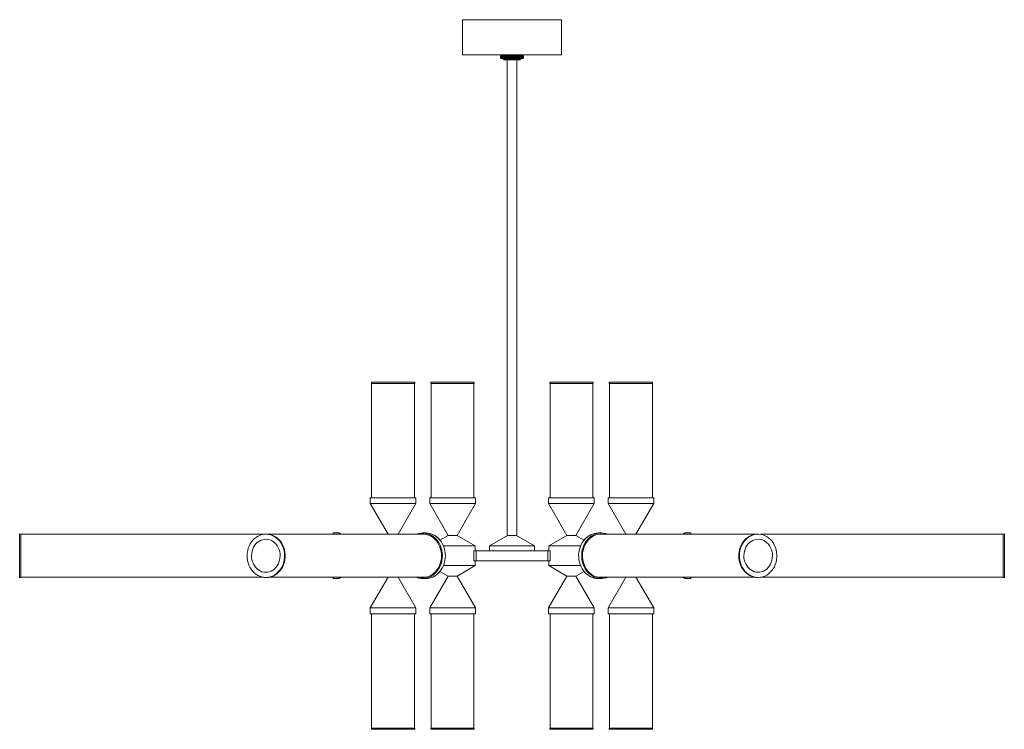
# Model space of a CAD drawing. Units: millimetres. Extents: x 34 to 415, y 13 to 273.
# Drawn here: x 34 to 160, y 60 to 151 of the extents above; entities that cross this region are included whole.
import ezdxf

# ---------------------------------------------------------------- set-up
doc = ezdxf.new("R2010")
doc.units = ezdxf.units.MM

msp = doc.modelspace()

# ---------------------------------------------------------------- linework, layer by layer
at = {"color": 7, "linetype": 'Continuous', "lineweight": 15}
for p, q in [((90.8, 150.88), (90.8, 146.37)), ((103.51, 150.88), (90.8, 150.88)), ((103.51, 146.37), (103.51, 150.88)), ((90.8, 146.37), (97.25, 146.37)), ((95.74, 146.24), (95.7, 146.22)), ((95.7, 146.22), (95.7, 146.22)), ((95.7, 146.22), (95.7, 145.99)), ((95.7, 146.22), (95.7, 145.99)), ((95.77, 145.93), (95.7, 145.99)), ((95.7, 145.99), (95.74, 145.95)), ((95.71, 146.22), (95.71, 146.22)), ((95.71, 146.22), (95.71, 145.99)), ((95.71, 146.22), (95.71, 145.99)), ((95.79, 145.93), (95.71, 145.99)), ((95.71, 145.99), (95.77, 145.93)), ((95.73, 146.22), (95.73, 146.22)), ((95.73, 146.22), (95.73, 145.99)), ((95.73, 146.22), (95.73, 145.99)), ((95.81, 145.93), (95.73, 145.99)), ((95.73, 145.99), (95.79, 145.93)), ((95.83, 146.3), (95.74, 146.24)), ((95.74, 145.95), (95.77, 145.93)), ((95.77, 146.22), (95.77, 146.22)), ((95.77, 146.22), (95.77, 145.99)), ((95.77, 146.22), (95.77, 145.99)), ((95.85, 145.93), (95.77, 145.99)), ((95.77, 145.99), (95.81, 145.93)), ((95.77, 145.93), (95.79, 145.93)), ((95.77, 145.93), (95.77, 145.93)), ((95.79, 145.93), (95.81, 145.93)), ((95.81, 146.22), (95.81, 146.22)), ((95.81, 146.22), (95.81, 145.99)), ((95.81, 146.22), (95.81, 145.99)), ((95.89, 145.93), (95.81, 145.99)), ((95.81, 145.99), (95.85, 145.93)), ((95.81, 145.93), (95.85, 145.93)), ((95.83, 146.37), (95.83, 146.3)), ((95.83, 146.3), (98.4, 146.3)), ((95.85, 145.93), (95.89, 145.93)), ((95.86, 146.22), (95.87, 146.22)), ((95.86, 146.22), (95.86, 145.99)), ((95.86, 145.99), (95.89, 145.93)), ((95.87, 146.22), (95.87, 145.99)), ((95.95, 145.93), (95.87, 145.99)), ((95.89, 145.93), (95.95, 145.93)), ((95.93, 146.22), (95.93, 146.22)), ((95.93, 146.22), (95.93, 145.99)), ((95.93, 146.22), (95.93, 145.99)), ((96.02, 145.93), (95.93, 145.99)), ((95.93, 145.99), (95.95, 145.93)), ((95.95, 145.93), (96.02, 145.93)), ((96, 146.22), (96, 146.22)), ((96, 146.22), (96, 145.99)), ((96, 146.22), (96, 145.99)), ((96.09, 145.93), (96, 145.99)), ((96, 145.99), (96.02, 145.93)), ((96.02, 145.93), (96.09, 145.93)), ((96.04, 145.93), (96.04, 145.88)), ((96.04, 145.88), (96.17, 145.75)), ((96.55, 145.88), (96.04, 145.88)), ((96.08, 146.22), (96.09, 146.22)), ((96.08, 146.22), (96.08, 145.99)), ((96.08, 145.99), (96.09, 145.93)), ((96.09, 146.22), (96.09, 145.99)), ((96.18, 145.93), (96.09, 145.99)), ((96.09, 145.93), (96.18, 145.93)), ((96.62, 145.75), (96.17, 145.75)), ((96.18, 146.26), (96.18, 145.93)), ((96.18, 146.22), (96.18, 146.22)), ((96.18, 146.22), (96.18, 145.99)), ((96.18, 146.22), (96.18, 145.99)), ((96.27, 145.93), (96.18, 145.99)), ((96.18, 145.99), (96.18, 145.93)), ((96.18, 145.93), (96.27, 145.93)), ((96.27, 146.26), (96.27, 145.93)), ((96.28, 145.99), (96.27, 145.93)), ((96.27, 145.93), (96.37, 145.93)), ((96.28, 146.22), (96.28, 146.22)), ((96.28, 146.22), (96.28, 145.99)), ((96.28, 146.22), (96.28, 145.99)), ((96.37, 145.93), (96.28, 145.99)), ((96.37, 146.26), (96.37, 145.93)), ((96.38, 145.99), (96.37, 145.93)), ((96.37, 145.93), (96.47, 145.93)), ((96.38, 146.22), (96.39, 146.22)), ((96.38, 146.22), (96.38, 145.99)), ((96.39, 146.22), (96.39, 145.99)), ((96.47, 145.93), (96.39, 145.99)), ((96.47, 146.26), (96.47, 145.93)), ((96.5, 145.99), (96.47, 145.93)), ((96.47, 145.93), (96.58, 145.93)), ((96.5, 146.22), (96.5, 146.22)), ((96.5, 146.22), (96.5, 145.99)), ((96.5, 146.22), (96.5, 145.99)), ((96.58, 145.93), (96.5, 145.99)), ((96.52, 145.75), (96.52, 84.79)), ((98.27, 145.88), (96.55, 145.88)), ((96.58, 146.26), (96.58, 145.93)), ((96.62, 145.99), (96.58, 145.93)), ((96.58, 145.93), (96.7, 145.93)), ((96.62, 146.22), (96.62, 146.22)), ((96.62, 146.22), (96.62, 145.99)), ((96.62, 146.22), (96.62, 145.99)), ((96.7, 145.93), (96.62, 145.99)), ((98.14, 145.75), (96.62, 145.75)), ((96.7, 146.26), (96.7, 145.93)), ((96.74, 145.99), (96.7, 145.93)), ((96.7, 145.93), (96.82, 145.93)), ((96.74, 146.22), (96.74, 146.22)), ((96.74, 146.22), (96.74, 145.99)), ((96.74, 146.22), (96.74, 145.99)), ((96.82, 145.93), (96.74, 145.99)), ((96.82, 146.26), (96.82, 145.93)), ((96.87, 145.99), (96.82, 145.93)), ((96.82, 145.93), (96.94, 145.93)), ((96.87, 146.22), (96.87, 146.22)), ((96.87, 146.22), (96.87, 145.99)), ((96.87, 146.22), (96.87, 145.99)), ((96.94, 145.93), (96.87, 145.99)), ((96.94, 146.26), (96.94, 145.93)), ((96.99, 145.99), (96.94, 145.93)), ((96.94, 145.93), (97.07, 145.93)), ((96.99, 146.22), (97, 146.22)), ((96.99, 146.22), (96.99, 145.99)), ((97, 146.22), (97, 145.99)), ((97.07, 145.93), (97, 145.99)), ((97.07, 146.26), (97.07, 145.93)), ((97.12, 145.99), (97.07, 145.93)), ((97.07, 145.93), (97.19, 145.93)), ((97.12, 146.22), (97.12, 145.99)), ((97.12, 146.22), (97.13, 146.22)), ((97.13, 146.22), (97.13, 145.99)), ((97.19, 145.93), (97.13, 145.99)), ((97.19, 146.26), (97.19, 145.93)), ((97.25, 145.99), (97.19, 145.93)), ((97.19, 145.93), (97.31, 145.93)), ((97.25, 146.37), (103.51, 146.37)), ((97.25, 146.22), (97.26, 146.22)), ((97.25, 146.22), (97.25, 145.99)), ((97.26, 146.22), (97.26, 145.99)), ((97.31, 145.93), (97.26, 145.99)), ((97.31, 146.26), (97.31, 145.93)), ((97.38, 145.99), (97.31, 145.93)), ((97.31, 145.93), (97.44, 145.93)), ((97.38, 146.22), (97.39, 146.22)), ((97.38, 146.22), (97.38, 145.99)), ((97.39, 146.22), (97.39, 145.99)), ((97.44, 145.93), (97.39, 145.99)), ((97.44, 146.26), (97.44, 145.93)), ((97.51, 145.99), (97.44, 145.93)), ((97.44, 145.93), (97.56, 145.93)), ((97.51, 146.22), (97.52, 146.22)), ((97.51, 146.22), (97.51, 145.99)), ((97.52, 146.22), (97.52, 145.99)), ((97.56, 145.93), (97.52, 145.99)), ((97.56, 146.26), (97.56, 145.93)), ((97.64, 145.99), (97.56, 145.93)), ((97.56, 145.93), (97.68, 145.93)), ((97.64, 146.22), (97.64, 146.22)), ((97.64, 146.22), (97.64, 145.99)), ((97.64, 146.22), (97.64, 145.99)), ((97.68, 145.93), (97.64, 145.99)), ((97.68, 146.26), (97.68, 145.93)), ((97.76, 145.99), (97.68, 145.93)), ((97.68, 145.93), (97.79, 145.93)), ((97.76, 146.22), (97.76, 146.22)), ((97.76, 146.22), (97.76, 145.99)), ((97.76, 146.22), (97.76, 145.99)), ((97.79, 145.93), (97.76, 145.99)), ((97.79, 146.26), (97.79, 145.93)), ((97.87, 145.99), (97.79, 145.93)), ((97.79, 145.93), (97.9, 145.93)), ((97.79, 84.79), (97.79, 145.75)), ((97.87, 146.22), (97.88, 146.22)), ((97.87, 146.22), (97.87, 145.99)), ((97.88, 146.22), (97.88, 145.99)), ((97.9, 145.93), (97.88, 145.99)), ((97.9, 146.26), (97.9, 145.93)), ((97.98, 145.99), (97.9, 145.93)), ((97.9, 145.93), (98, 145.93)), ((97.98, 146.22), (97.99, 146.22)), ((97.98, 146.22), (97.98, 145.99)), ((97.99, 146.22), (97.99, 145.99)), ((98, 145.93), (97.99, 145.99)), ((98, 146.26), (98, 145.93)), ((98.09, 145.99), (98, 145.93)), ((98, 145.93), (98.09, 145.93)), ((98.09, 146.26), (98.09, 145.93)), ((98.09, 146.22), (98.09, 146.22)), ((98.09, 146.22), (98.09, 145.99)), ((98.09, 146.22), (98.09, 145.99)), ((98.09, 145.93), (98.09, 145.99)), ((98.18, 145.99), (98.09, 145.93)), ((98.09, 145.93), (98.18, 145.93)), ((98.14, 145.75), (98.27, 145.88)), ((98.18, 146.22), (98.19, 146.22)), ((98.18, 146.22), (98.18, 145.99)), ((98.18, 145.93), (98.19, 145.99)), ((98.27, 145.99), (98.18, 145.93)), ((98.18, 145.93), (98.26, 145.93)), ((98.19, 146.22), (98.19, 145.99)), ((98.26, 145.93), (98.27, 145.99)), ((98.35, 145.99), (98.26, 145.93)), ((98.26, 145.93), (98.33, 145.93)), ((98.27, 146.22), (98.27, 146.22)), ((98.27, 146.22), (98.27, 145.99)), ((98.27, 146.22), (98.27, 145.99)), ((98.27, 145.88), (98.27, 145.93)), ((98.33, 145.93), (98.35, 145.99)), ((98.42, 145.99), (98.33, 145.93)), ((98.33, 145.93), (98.39, 145.93)), ((98.35, 146.22), (98.35, 146.22)), ((98.35, 146.22), (98.35, 145.99)), ((98.35, 146.22), (98.35, 145.99)), ((98.39, 145.93), (98.42, 145.99)), ((98.48, 145.99), (98.39, 145.93)), ((98.39, 145.93), (98.44, 145.93)), ((98.4, 146.3), (98.48, 146.3)), ((98.42, 146.22), (98.42, 146.22)), ((98.42, 146.22), (98.42, 145.99)), ((98.42, 146.22), (98.42, 145.99)), ((98.44, 145.93), (98.48, 145.99)), ((98.52, 145.99), (98.44, 145.93)), ((98.44, 145.93), (98.48, 145.93)), ((98.48, 146.3), (98.48, 146.37)), ((98.57, 146.24), (98.48, 146.3)), ((98.48, 146.22), (98.48, 146.22)), ((98.48, 146.22), (98.48, 145.99)), ((98.48, 146.22), (98.48, 145.99)), ((98.48, 145.93), (98.53, 145.99)), ((98.56, 145.99), (98.48, 145.93)), ((98.48, 145.93), (98.52, 145.93)), ((98.52, 146.22), (98.53, 146.22)), ((98.52, 146.22), (98.52, 145.99)), ((98.52, 145.93), (98.56, 145.99)), ((98.59, 145.99), (98.52, 145.93)), ((98.52, 145.93), (98.53, 145.93)), ((98.53, 146.22), (98.53, 145.99)), ((98.53, 145.93), (98.59, 145.99)), ((98.6, 145.99), (98.53, 145.93)), ((98.53, 145.93), (98.54, 145.93)), ((98.54, 145.93), (98.6, 145.99)), ((98.61, 145.99), (98.54, 145.93)), ((98.54, 145.93), (98.57, 145.95)), ((98.54, 145.93), (98.54, 145.93)), ((98.56, 146.22), (98.56, 146.22)), ((98.56, 146.22), (98.56, 145.99)), ((98.56, 146.22), (98.56, 145.99)), ((98.59, 146.22), (98.59, 146.22)), ((98.59, 146.22), (98.59, 145.99)), ((98.59, 146.22), (98.59, 145.99)), ((98.6, 146.22), (98.6, 146.22)), ((98.6, 146.22), (98.6, 145.99)), ((98.6, 146.22), (98.6, 145.99)), ((98.61, 146.22), (98.61, 145.99)), ((79.14, 104.41), (79.14, 104.25)), ((84.69, 104.41), (79.14, 104.41)), ((84.69, 104.25), (79.14, 104.25)), ((79.16, 104.25), (79.16, 89.62)), ((84.67, 89.62), (84.67, 104.25)), ((84.69, 104.25), (84.69, 104.41)), ((86.76, 104.41), (86.76, 104.25)), ((86.9, 104.41), (86.76, 104.41)), ((86.9, 104.25), (86.76, 104.25)), ((86.79, 104.25), (86.79, 89.62)), ((92.31, 104.41), (86.9, 104.41)), ((92.31, 104.25), (86.9, 104.25)), ((92.28, 89.62), (92.28, 104.25)), ((92.31, 104.25), (92.31, 104.41)), ((102, 104.41), (102, 104.25)), ((104.22, 104.41), (102, 104.41)), ((104.22, 104.25), (102, 104.25)), ((102.03, 104.25), (102.03, 89.62)), ((107.55, 104.41), (104.22, 104.41)), ((107.55, 104.25), (104.22, 104.25)), ((107.52, 89.62), (107.52, 104.25)), ((107.55, 104.25), (107.55, 104.41)), ((109.62, 104.41), (109.62, 104.25)), ((114.47, 104.41), (109.62, 104.41)), ((114.47, 104.25), (109.62, 104.25)), ((109.64, 104.25), (109.64, 89.62)), ((115.17, 104.41), (114.47, 104.41)), ((115.17, 104.25), (114.47, 104.25)), ((115.15, 89.62), (115.15, 104.25)), ((115.17, 104.25), (115.17, 104.41)), ((78.99, 89.62), (78.99, 88.86)), ((78.99, 89.62), (83.5, 89.62)), ((78.99, 88.86), (81.26, 84.93)), ((78.99, 88.86), (84.84, 88.86)), ((82.57, 84.93), (84.84, 88.86)), ((83.5, 89.62), (84.84, 89.62)), ((84.84, 88.86), (84.84, 89.62)), ((86.61, 89.62), (86.61, 88.86)), ((86.61, 89.62), (92.46, 89.62)), ((86.61, 88.86), (88.96, 84.79)), ((86.61, 88.86), (92.46, 88.86)), ((90.11, 84.79), (92.46, 88.86)), ((92.46, 88.86), (92.46, 89.62)), ((101.85, 89.62), (101.85, 88.86)), ((101.85, 89.62), (107.7, 89.62)), ((101.85, 88.86), (104.2, 84.79)), ((101.85, 88.86), (107.7, 88.86)), ((105.35, 84.79), (107.7, 88.86)), ((107.7, 88.86), (107.7, 89.62)), ((109.47, 89.62), (109.47, 88.86)), ((109.47, 89.62), (115.32, 89.62)), ((109.47, 88.86), (111.74, 84.93)), ((109.47, 88.86), (111.06, 88.86)), ((111.06, 88.86), (115.32, 88.86)), ((113.05, 84.93), (115.32, 88.86)), ((115.32, 88.86), (115.32, 89.62)), ((34.2, 84.95), (34.04, 84.95)), ((34.04, 84.95), (34.04, 79.4)), ((34.2, 84.95), (34.2, 79.4)), ((65.28, 84.93), (34.2, 84.93)), ((65.68, 84.95), (65.6, 84.95)), ((86, 84.93), (66, 84.93)), ((75, 85.1), (74.24, 85.1)), ((74.24, 84.93), (74.24, 85.1)), ((75.3, 84.93), (75, 85.1)), ((75, 84.93), (75, 85.1)), ((86.08, 85.1), (85.7, 85.1)), ((88.96, 84.79), (87.91, 84.19)), ((88.96, 84.79), (90.11, 84.79)), ((92.44, 83.45), (90.11, 84.79)), ((96.58, 84.79), (94.25, 83.45)), ((96.52, 84.79), (96.83, 84.79)), ((96.83, 84.79), (97.79, 84.79)), ((100.06, 83.45), (97.73, 84.79)), ((104.2, 84.79), (101.87, 83.45)), ((104.2, 84.79), (105.35, 84.79)), ((106.4, 84.19), (105.35, 84.79)), ((108.12, 84.92), (108.31, 84.93)), ((108.61, 85.1), (108.23, 85.1)), ((128.31, 84.93), (108.31, 84.93)), ((119.31, 85.1), (119.01, 84.93)), ((120.07, 85.1), (119.31, 85.1)), ((119.31, 85.1), (119.31, 84.93)), ((120.07, 85.1), (120.07, 84.93)), ((128.71, 84.95), (128.63, 84.95)), ((160.11, 84.93), (129.03, 84.93)), ((160.27, 84.95), (160.11, 84.95)), ((160.11, 82.21), (160.11, 84.95)), ((160.27, 82.21), (160.27, 84.95)), ((88.36, 83.45), (92.44, 83.45)), ((92.44, 82.81), (92.44, 83.45)), ((94.25, 83.45), (94.25, 82.81)), ((94.25, 83.45), (97.16, 83.45)), ((97.16, 83.45), (100.06, 83.45)), ((100.06, 82.81), (100.06, 83.45)), ((101.87, 83.45), (101.87, 82.81)), ((101.87, 83.45), (105.95, 83.45)), ((92.27, 81.54), (92.27, 82.81)), ((92.27, 82.81), (92.56, 82.81)), ((92.56, 82.81), (92.56, 81.54)), ((92.56, 82.81), (101.75, 82.81)), ((101.75, 82.81), (101.75, 81.54)), ((102.04, 82.81), (101.75, 82.81)), ((102.04, 81.54), (102.04, 82.81)), ((160.11, 79.4), (160.11, 82.21)), ((160.27, 79.4), (160.27, 82.21)), ((92.44, 80.91), (88.36, 80.91)), ((90.11, 79.56), (92.44, 80.91)), ((92.27, 81.54), (92.56, 81.54)), ((92.44, 80.91), (92.44, 81.54)), ((92.56, 81.54), (101.75, 81.54)), ((102.04, 81.54), (101.75, 81.54)), ((101.87, 81.54), (101.87, 80.91)), ((101.87, 80.91), (104.2, 79.56)), ((105.95, 80.91), (101.87, 80.91)), ((88.96, 79.56), (86.61, 75.5)), ((87.91, 80.16), (88.96, 79.56)), ((89.25, 79.56), (88.96, 79.56)), ((90.11, 79.56), (89.25, 79.56)), ((92.46, 75.5), (90.11, 79.56)), ((104.2, 79.56), (101.85, 75.5)), ((105.06, 79.56), (104.2, 79.56)), ((105.35, 79.56), (105.06, 79.56)), ((105.35, 79.56), (106.4, 80.16)), ((107.7, 75.5), (105.35, 79.56)), ((34.04, 79.4), (34.2, 79.4)), ((34.2, 79.43), (65.28, 79.43)), ((65.6, 79.4), (65.68, 79.4)), ((66, 79.43), (86, 79.43)), ((74.24, 79.25), (74.24, 79.43)), ((74.24, 79.25), (75, 79.25)), ((75, 79.25), (75.3, 79.43)), ((75, 79.25), (75, 79.43)), ((81.26, 79.43), (78.99, 75.5)), ((84.84, 75.5), (82.57, 79.43)), ((85.7, 79.25), (86.08, 79.25)), ((108.23, 79.25), (108.61, 79.25)), ((108.31, 79.43), (128.31, 79.43)), ((111.74, 79.43), (109.47, 75.5)), ((115.32, 75.5), (113.05, 79.43)), ((119.01, 79.43), (119.31, 79.25)), ((119.31, 79.43), (119.31, 79.25)), ((119.31, 79.25), (120.07, 79.25)), ((120.07, 79.43), (120.07, 79.25)), ((128.63, 79.4), (128.71, 79.4)), ((129.03, 79.43), (160.11, 79.43)), ((160.11, 79.4), (160.27, 79.4)), ((78.99, 75.5), (78.99, 74.73)), ((84.84, 75.5), (78.99, 75.5)), ((79.01, 74.73), (78.99, 74.73)), ((84.84, 74.73), (79.01, 74.73)), ((79.16, 74.73), (79.16, 60.1)), ((84.67, 60.1), (84.67, 74.73)), ((84.84, 74.73), (84.84, 75.5)), ((86.61, 75.5), (86.61, 74.73)), ((92.46, 75.5), (86.61, 75.5)), ((88.33, 74.73), (86.61, 74.73)), ((86.79, 74.73), (86.79, 60.1)), ((92.46, 74.73), (88.33, 74.73)), ((92.28, 60.1), (92.28, 74.73)), ((92.46, 74.73), (92.46, 75.5)), ((101.85, 75.5), (101.85, 74.73)), ((101.87, 75.5), (101.85, 75.5)), ((106.48, 74.73), (101.85, 74.73)), ((107.7, 75.5), (101.87, 75.5)), ((102.03, 74.73), (102.03, 60.1)), ((107.7, 74.73), (106.48, 74.73)), ((107.52, 60.1), (107.52, 74.73)), ((107.7, 74.73), (107.7, 75.5)), ((109.47, 75.5), (109.47, 74.73)), ((111.19, 75.5), (109.47, 75.5)), ((115.32, 74.73), (109.47, 74.73)), ((109.64, 74.73), (109.64, 60.1)), ((115.32, 75.5), (111.19, 75.5)), ((115.15, 60.1), (115.15, 74.73)), ((115.32, 74.73), (115.32, 75.5)), ((79.14, 60.1), (79.14, 59.94)), ((79.14, 60.1), (84.69, 60.1)), ((79.14, 59.94), (84.69, 59.94)), ((84.69, 59.94), (84.69, 60.1)), ((86.76, 60.1), (86.76, 59.94)), ((86.76, 60.1), (92.31, 60.1)), ((86.76, 59.94), (92.31, 59.94)), ((92.31, 59.94), (92.31, 60.1)), ((102, 60.1), (102, 59.94)), ((102, 60.1), (102.94, 60.1)), ((102, 59.94), (102.94, 59.94)), ((102.94, 60.1), (107.55, 60.1)), ((102.94, 59.94), (107.55, 59.94)), ((107.55, 59.94), (107.55, 60.1)), ((109.62, 60.1), (109.62, 59.94)), ((109.62, 60.1), (113.28, 60.1)), ((109.62, 59.94), (113.28, 59.94)), ((113.28, 60.1), (115.17, 60.1)), ((113.28, 59.94), (115.17, 59.94)), ((115.17, 59.94), (115.17, 60.1))]:
    msp.add_line(p, q, dxfattribs=at)
at = {"color": 7, "linetype": 'Continuous', "lineweight": 15, "flags": 128}
for points in [[(63.2, 82.21), (63.22, 82.52), (63.27, 82.84), (63.35, 83.14), (63.46, 83.43), (63.59, 83.7), (63.76, 83.96), (63.95, 84.19), (64.15, 84.39), (64.38, 84.57), (64.63, 84.71), (64.88, 84.82), (65.15, 84.9), (65.42, 84.94), (65.7, 84.95), (65.97, 84.92), (66.24, 84.85), (66.5, 84.75), (66.75, 84.61), (66.98, 84.45), (67.19, 84.25), (67.39, 84.03), (67.56, 83.78), (67.71, 83.51), (67.82, 83.22), (67.91, 82.93), (67.97, 82.62), (68, 82.3), (68, 81.98), (67.96, 81.67), (67.9, 81.36), (67.8, 81.06), (67.68, 80.78), (67.53, 80.52), (67.35, 80.27), (67.15, 80.06), (66.93, 79.87), (66.7, 79.71), (66.44, 79.58), (66.18, 79.48), (65.91, 79.42), (65.64, 79.4), (65.37, 79.41), (65.09, 79.46), (64.83, 79.55), (64.57, 79.67), (64.33, 79.82), (64.11, 80), (63.9, 80.21), (63.72, 80.44), (63.56, 80.7), (63.43, 80.98), (63.33, 81.27), (63.25, 81.58), (63.21, 81.89), (63.2, 82.21)], [(65.68, 84.95), (65.78, 84.95), (66.05, 84.92), (66.32, 84.85), (66.58, 84.75), (66.83, 84.61), (67.06, 84.45), (67.27, 84.25), (67.47, 84.03), (67.64, 83.78), (67.79, 83.51), (67.9, 83.22), (67.99, 82.93), (68.05, 82.62), (68.08, 82.3), (68.08, 81.98), (68.04, 81.67), (67.98, 81.36), (67.88, 81.06), (67.76, 80.78), (67.61, 80.52), (67.43, 80.27), (67.23, 80.06), (67.01, 79.87), (66.77, 79.71), (66.52, 79.58), (66.26, 79.48), (65.99, 79.42), (65.72, 79.4), (65.68, 79.4)], [(66, 84.93), (65.86, 84.94), (65.68, 84.95)], [(84.84, 79.43), (84.96, 79.38), (85.23, 79.3), (85.51, 79.26), (85.79, 79.26), (86.06, 79.29), (86.34, 79.35), (86.6, 79.45), (86.86, 79.58), (87.1, 79.74), (87.32, 79.94), (87.52, 80.16), (87.71, 80.4), (87.86, 80.67), (87.99, 80.95), (88.1, 81.25), (88.17, 81.56), (88.21, 81.88), (88.23, 82.2), (88.21, 82.52), (88.16, 82.84), (88.08, 83.15), (87.98, 83.44), (87.84, 83.72), (87.68, 83.99), (87.5, 84.23), (87.29, 84.44), (87.06, 84.63), (86.82, 84.79), (86.57, 84.92), (86.3, 85.01), (86.02, 85.07), (85.75, 85.1), (85.47, 85.08), (85.19, 85.04), (84.92, 84.96), (84.84, 84.93)], [(85.24, 79.43), (85.35, 79.4), (85.62, 79.38), (85.89, 79.38), (86.16, 79.43), (86.43, 79.5), (86.68, 79.62), (86.92, 79.76), (87.15, 79.93), (87.36, 80.13), (87.54, 80.36), (87.71, 80.61), (87.85, 80.88), (87.96, 81.17), (88.04, 81.47), (88.1, 81.77), (88.12, 82.09), (88.11, 82.4), (88.08, 82.71), (88.01, 83.02), (87.91, 83.31), (87.79, 83.59), (87.64, 83.85), (87.46, 84.09), (87.27, 84.31), (87.05, 84.5), (86.82, 84.66), (86.57, 84.79), (86.31, 84.88), (86.04, 84.95), (85.77, 84.97), (85.5, 84.97), (85.24, 84.93)], [(85.85, 84.97), (85.8, 84.97), (85.54, 84.93)], [(86, 84.93), (86, 84.93), (86.19, 84.92)], [(86.08, 79.25), (86.17, 79.26), (86.45, 79.29), (86.72, 79.35), (86.98, 79.45), (87.24, 79.58), (87.48, 79.74), (87.7, 79.94), (87.91, 80.16), (88.09, 80.4), (88.24, 80.67), (88.37, 80.95), (88.48, 81.25), (88.55, 81.56), (88.59, 81.88), (88.61, 82.2), (88.59, 82.52), (88.54, 82.84), (88.46, 83.15), (88.36, 83.44), (88.22, 83.73), (88.06, 83.99), (87.88, 84.23), (87.67, 84.45), (87.44, 84.63), (87.2, 84.79), (86.95, 84.92), (86.68, 85.01), (86.4, 85.07), (86.13, 85.1), (86.08, 85.1)], [(108.23, 85.1), (108, 85.08), (107.73, 85.04), (107.46, 84.96), (107.2, 84.84), (106.95, 84.69), (106.72, 84.51), (106.5, 84.31), (106.31, 84.08), (106.14, 83.82), (106, 83.54), (105.88, 83.25), (105.79, 82.95), (105.73, 82.63), (105.7, 82.31), (105.71, 81.99), (105.74, 81.67), (105.8, 81.36), (105.9, 81.05), (106.02, 80.76), (106.17, 80.49), (106.34, 80.24), (106.53, 80.01), (106.75, 79.81), (106.99, 79.63), (107.23, 79.49)], [(108.77, 84.93), (108.66, 84.95), (108.46, 84.97)], [(126.23, 82.21), (126.25, 82.52), (126.3, 82.84), (126.38, 83.14), (126.49, 83.43), (126.63, 83.7), (126.79, 83.96), (126.98, 84.19), (127.19, 84.39), (127.41, 84.57), (127.66, 84.71), (127.92, 84.82), (128.18, 84.9), (128.45, 84.94), (128.63, 84.95)], [(126.31, 82.21), (126.33, 82.52), (126.38, 82.84), (126.46, 83.14), (126.57, 83.43), (126.7, 83.7), (126.87, 83.96), (127.06, 84.19), (127.27, 84.39), (127.49, 84.57), (127.74, 84.71), (128, 84.82), (128.26, 84.9), (128.53, 84.94), (128.81, 84.95), (129.08, 84.92), (129.35, 84.85), (129.61, 84.75), (129.86, 84.61), (130.09, 84.45), (130.31, 84.25), (130.5, 84.03), (130.67, 83.78), (130.82, 83.51), (130.94, 83.22), (131.02, 82.93), (131.08, 82.62), (131.11, 82.3), (131.11, 81.98), (131.07, 81.67), (131.01, 81.36), (130.91, 81.06), (130.79, 80.78), (130.64, 80.52), (130.46, 80.27), (130.26, 80.06), (130.04, 79.87), (129.81, 79.71), (129.56, 79.58), (129.29, 79.48), (129.02, 79.42), (128.75, 79.4), (128.48, 79.41), (128.21, 79.46), (127.94, 79.55), (127.69, 79.67), (127.45, 79.82), (127.22, 80), (127.02, 80.21), (126.83, 80.44), (126.67, 80.7), (126.54, 80.98), (126.44, 81.27), (126.36, 81.58), (126.32, 81.89), (126.31, 82.21)], [(128.63, 84.95), (128.53, 84.95), (128.31, 84.93)], [(63.77, 82.2), (63.79, 82.48), (63.83, 82.75), (63.91, 83.01), (64.02, 83.26), (64.16, 83.48), (64.32, 83.69), (64.5, 83.87), (64.7, 84.02), (64.92, 84.14), (65.15, 84.23), (65.38, 84.28), (65.62, 84.29), (65.86, 84.27), (66.09, 84.21), (66.32, 84.12), (66.53, 84), (66.73, 83.84), (66.91, 83.65), (67.07, 83.44), (67.2, 83.21), (67.3, 82.96), (67.38, 82.7), (67.42, 82.43), (67.43, 82.15), (67.41, 81.87), (67.36, 81.6), (67.28, 81.34), (67.18, 81.1), (67.04, 80.87), (66.88, 80.66), (66.7, 80.48), (66.5, 80.33), (66.28, 80.21), (66.05, 80.12), (65.82, 80.07), (65.58, 80.06), (65.34, 80.08), (65.1, 80.14), (64.88, 80.23), (64.66, 80.36), (64.47, 80.51), (64.29, 80.7), (64.13, 80.91), (64, 81.14), (63.9, 81.39), (63.82, 81.65), (63.78, 81.92), (63.77, 82.2)], [(107.1, 84.52), (106.88, 84.31), (106.69, 84.08), (106.52, 83.82), (106.38, 83.55), (106.26, 83.25), (106.17, 82.95), (106.11, 82.63), (106.09, 82.31), (106.09, 81.99), (106.12, 81.67), (106.18, 81.36), (106.28, 81.05), (106.4, 80.76), (106.55, 80.49), (106.72, 80.24), (106.91, 80.01), (107.13, 79.81), (107.37, 79.63), (107.62, 79.49), (107.88, 79.38), (108.15, 79.3), (108.42, 79.26), (108.7, 79.26), (108.98, 79.29), (109.25, 79.35), (109.47, 79.43)], [(107.16, 84.42), (106.95, 84.22), (106.77, 83.99), (106.6, 83.74), (106.46, 83.47), (106.35, 83.18), (106.27, 82.88), (106.21, 82.58), (106.19, 82.26), (106.2, 81.95), (106.23, 81.64), (106.3, 81.33), (106.4, 81.04), (106.52, 80.76), (106.67, 80.5), (106.85, 80.26), (107.04, 80.04), (107.26, 79.85), (107.49, 79.69), (107.74, 79.56), (108, 79.47), (108.27, 79.4), (108.54, 79.38), (108.81, 79.38), (109.07, 79.43)], [(126.88, 82.2), (126.9, 82.48), (126.95, 82.75), (127.03, 83.01), (127.13, 83.26), (127.27, 83.48), (127.43, 83.69), (127.61, 83.87), (127.81, 84.02), (128.03, 84.14), (128.26, 84.23), (128.49, 84.28), (128.73, 84.29), (128.97, 84.27), (129.21, 84.21), (129.43, 84.12), (129.65, 84), (129.84, 83.84), (130.02, 83.65), (130.18, 83.44), (130.31, 83.21), (130.41, 82.96), (130.49, 82.7), (130.53, 82.43), (130.54, 82.15), (130.52, 81.87), (130.48, 81.6), (130.4, 81.34), (130.29, 81.1), (130.15, 80.87), (129.99, 80.66), (129.81, 80.48), (129.61, 80.33), (129.39, 80.21), (129.16, 80.12), (128.93, 80.07), (128.69, 80.06), (128.45, 80.08), (128.22, 80.14), (127.99, 80.23), (127.78, 80.36), (127.58, 80.51), (127.4, 80.7), (127.24, 80.91), (127.11, 81.14), (127.01, 81.39), (126.93, 81.65), (126.89, 81.92), (126.88, 82.2)], [(128.63, 79.4), (128.4, 79.41), (128.13, 79.46), (127.86, 79.55), (127.61, 79.67), (127.37, 79.82), (127.14, 80), (126.94, 80.21), (126.75, 80.44), (126.59, 80.7), (126.46, 80.98), (126.36, 81.27), (126.28, 81.58), (126.24, 81.89), (126.23, 82.21)], [(65.68, 79.4), (65.91, 79.41), (66, 79.43)], [(85.54, 79.43), (85.65, 79.4), (85.85, 79.38)], [(86.19, 79.43), (86.13, 79.43), (86, 79.43)], [(108.31, 79.43), (108.17, 79.43), (108.12, 79.43)], [(108.46, 79.38), (108.51, 79.38), (108.77, 79.43)]]:
    msp.add_lwpolyline(points, dxfattribs=at)
at = {"color": 7, "linetype": 'Continuous', "lineweight": 15}
for centre, radius, start, end in [((86.04, 82.71), 2.39, 38.2769, 88.9917), ((108.27, 82.71), 2.38, 90.9363, 141.7951), ((108.61, 82.83), 2.27, 67.8033, 131.8605), ((108.61, 82.79), 2.18, 77.959, 131.8144), ((85.92, 81.78), 2.57, 296.7098, 320.8616), ((108.28, 81.65), 2.4, 218.3535, 268.9151), ((86.07, 81.5), 2.24, 270.1243, 296.5545), ((108.24, 81.5), 2.24, 243.4455, 269.8757), ((128.63, 81.49), 2.09, 261.1239, 269.9932)]:
    msp.add_arc(centre, radius, start, end, dxfattribs=at)
for points in [[(95.7, 146.22), (95.73, 146.24), (95.75, 146.25), (95.77, 146.26)], [(95.7, 145.99), (95.7, 145.99), (95.7, 145.99), (95.7, 145.99)], [(95.71, 146.22), (95.74, 146.24), (95.76, 146.25), (95.79, 146.26)], [(95.77, 146.26), (95.75, 146.25), (95.73, 146.24), (95.71, 146.22)], [(95.71, 145.99), (95.71, 145.99), (95.71, 145.99), (95.71, 145.99)], [(95.73, 146.22), (95.76, 146.24), (95.79, 146.25), (95.81, 146.26)], [(95.79, 146.26), (95.77, 146.25), (95.75, 146.24), (95.73, 146.22)], [(95.73, 145.99), (95.73, 145.99), (95.73, 145.99), (95.73, 145.99)], [(95.77, 146.22), (95.79, 146.24), (95.82, 146.25), (95.85, 146.26)], [(95.81, 146.26), (95.8, 146.25), (95.78, 146.24), (95.77, 146.22)], [(95.77, 145.99), (95.77, 145.99), (95.77, 145.99), (95.77, 145.99)], [(95.81, 146.22), (95.84, 146.24), (95.87, 146.25), (95.89, 146.26)], [(95.85, 146.26), (95.83, 146.25), (95.82, 146.24), (95.81, 146.22)], [(95.81, 145.99), (95.81, 145.99), (95.81, 145.99), (95.81, 145.99)], [(95.89, 146.26), (95.88, 146.25), (95.87, 146.24), (95.86, 146.22)], [(95.87, 145.99), (95.86, 145.99), (95.86, 145.99), (95.86, 145.99)], [(95.87, 146.22), (95.89, 146.24), (95.92, 146.25), (95.95, 146.26)], [(95.93, 146.22), (95.96, 146.24), (95.99, 146.25), (96.02, 146.26)], [(95.95, 146.26), (95.94, 146.25), (95.93, 146.24), (95.93, 146.22)], [(95.93, 145.99), (95.93, 145.99), (95.93, 145.99), (95.93, 145.99)], [(96, 146.22), (96.03, 146.24), (96.06, 146.25), (96.09, 146.26)], [(96.02, 146.26), (96.01, 146.25), (96.01, 146.24), (96, 146.22)], [(96, 145.99), (96, 145.99), (96, 145.99), (96, 145.99)], [(96.09, 146.26), (96.09, 146.25), (96.09, 146.24), (96.08, 146.22)], [(96.09, 145.99), (96.09, 145.99), (96.09, 145.99), (96.08, 145.99)], [(96.09, 146.22), (96.12, 146.24), (96.15, 146.25), (96.18, 146.26)], [(96.18, 146.22), (96.21, 146.24), (96.24, 146.25), (96.27, 146.26)], [(96.18, 146.26), (96.18, 146.25), (96.18, 146.24), (96.18, 146.22)], [(96.18, 145.99), (96.18, 145.99), (96.18, 145.99), (96.18, 145.99)], [(96.27, 146.26), (96.27, 146.25), (96.27, 146.24), (96.28, 146.22)], [(96.28, 146.22), (96.31, 146.24), (96.34, 146.25), (96.37, 146.26)], [(96.28, 145.99), (96.28, 145.99), (96.28, 145.99), (96.28, 145.99)], [(96.37, 146.26), (96.37, 146.25), (96.38, 146.24), (96.38, 146.22)], [(96.39, 145.99), (96.39, 145.99), (96.39, 145.99), (96.38, 145.99)], [(96.39, 146.22), (96.42, 146.24), (96.45, 146.25), (96.47, 146.26)], [(96.47, 146.26), (96.48, 146.25), (96.49, 146.24), (96.5, 146.22)], [(96.5, 146.22), (96.53, 146.24), (96.56, 146.25), (96.58, 146.26)], [(96.5, 145.99), (96.5, 145.99), (96.5, 145.99), (96.5, 145.99)], [(96.58, 146.26), (96.6, 146.25), (96.61, 146.24), (96.62, 146.22)], [(96.62, 146.22), (96.65, 146.24), (96.67, 146.25), (96.7, 146.26)], [(96.62, 145.99), (96.62, 145.99), (96.62, 145.99), (96.62, 145.99)], [(96.7, 146.26), (96.71, 146.25), (96.73, 146.24), (96.74, 146.22)], [(96.74, 146.22), (96.77, 146.24), (96.79, 146.25), (96.82, 146.26)], [(96.74, 145.99), (96.74, 145.99), (96.74, 145.99), (96.74, 145.99)], [(96.82, 146.26), (96.83, 146.25), (96.85, 146.24), (96.87, 146.22)], [(96.87, 146.22), (96.89, 146.24), (96.92, 146.25), (96.94, 146.26)], [(96.87, 145.99), (96.87, 145.99), (96.87, 145.99), (96.87, 145.99)], [(96.94, 146.26), (96.96, 146.25), (96.98, 146.24), (96.99, 146.22)], [(97, 145.99), (97, 145.99), (97, 145.99), (96.99, 145.99)], [(97, 146.22), (97.02, 146.24), (97.04, 146.25), (97.07, 146.26)], [(97.07, 146.26), (97.08, 146.25), (97.1, 146.24), (97.12, 146.22)], [(97.13, 145.99), (97.13, 145.99), (97.13, 145.99), (97.12, 145.99)], [(97.13, 146.22), (97.15, 146.24), (97.17, 146.25), (97.19, 146.26)], [(97.19, 146.26), (97.21, 146.25), (97.23, 146.24), (97.25, 146.22)], [(97.26, 145.99), (97.26, 145.99), (97.26, 145.99), (97.25, 145.99)], [(97.26, 146.22), (97.28, 146.24), (97.3, 146.25), (97.31, 146.26)], [(97.31, 146.26), (97.34, 146.25), (97.36, 146.24), (97.38, 146.22)], [(97.39, 145.99), (97.39, 145.99), (97.39, 145.99), (97.38, 145.99)], [(97.39, 146.22), (97.4, 146.24), (97.42, 146.25), (97.44, 146.26)], [(97.44, 146.26), (97.46, 146.25), (97.49, 146.24), (97.51, 146.22)], [(97.52, 145.99), (97.51, 145.99), (97.51, 145.99), (97.51, 145.99)], [(97.52, 146.22), (97.53, 146.24), (97.54, 146.25), (97.56, 146.26)], [(97.56, 146.26), (97.58, 146.25), (97.61, 146.24), (97.64, 146.22)], [(97.64, 146.22), (97.65, 146.24), (97.66, 146.25), (97.68, 146.26)], [(97.64, 145.99), (97.64, 145.99), (97.64, 145.99), (97.64, 145.99)], [(97.68, 146.26), (97.7, 146.25), (97.73, 146.24), (97.76, 146.22)], [(97.76, 146.22), (97.77, 146.24), (97.78, 146.25), (97.79, 146.26)], [(97.76, 145.99), (97.76, 145.99), (97.76, 145.99), (97.76, 145.99)], [(97.79, 146.26), (97.82, 146.25), (97.84, 146.24), (97.87, 146.22)], [(97.88, 145.99), (97.88, 145.99), (97.87, 145.99), (97.87, 145.99)], [(97.88, 146.22), (97.88, 146.24), (97.89, 146.25), (97.9, 146.26)], [(97.9, 146.26), (97.93, 146.25), (97.95, 146.24), (97.98, 146.22)], [(97.99, 145.99), (97.99, 145.99), (97.98, 145.99), (97.98, 145.99)], [(97.99, 146.22), (97.99, 146.24), (97.99, 146.25), (98, 146.26)], [(98, 146.26), (98.03, 146.25), (98.06, 146.24), (98.09, 146.22)], [(98.09, 146.26), (98.12, 146.25), (98.15, 146.24), (98.18, 146.22)], [(98.09, 146.22), (98.09, 146.24), (98.09, 146.25), (98.09, 146.26)], [(98.09, 145.99), (98.09, 145.99), (98.09, 145.99), (98.09, 145.99)], [(98.18, 146.26), (98.21, 146.25), (98.24, 146.24), (98.27, 146.22)], [(98.19, 146.22), (98.18, 146.24), (98.18, 146.25), (98.18, 146.26)], [(98.19, 145.99), (98.18, 145.99), (98.18, 145.99), (98.18, 145.99)], [(98.26, 146.26), (98.29, 146.25), (98.32, 146.24), (98.35, 146.22)], [(98.27, 146.22), (98.27, 146.24), (98.27, 146.25), (98.26, 146.26)], [(98.27, 145.99), (98.27, 145.99), (98.27, 145.99), (98.27, 145.99)], [(98.33, 146.26), (98.36, 146.25), (98.39, 146.24), (98.42, 146.22)], [(98.35, 146.22), (98.35, 146.24), (98.34, 146.25), (98.33, 146.26)], [(98.35, 145.99), (98.35, 145.99), (98.35, 145.99), (98.35, 145.99)], [(98.39, 146.26), (98.42, 146.25), (98.45, 146.24), (98.48, 146.22)], [(98.42, 146.22), (98.41, 146.24), (98.4, 146.25), (98.39, 146.26)], [(98.42, 145.99), (98.42, 145.99), (98.42, 145.99), (98.42, 145.99)], [(98.44, 146.26), (98.47, 146.25), (98.5, 146.24), (98.52, 146.22)], [(98.48, 146.22), (98.47, 146.24), (98.46, 146.25), (98.44, 146.26)], [(98.48, 146.26), (98.51, 146.25), (98.54, 146.24), (98.56, 146.22)], [(98.53, 146.22), (98.51, 146.24), (98.5, 146.25), (98.48, 146.26)], [(98.48, 145.99), (98.48, 145.99), (98.48, 145.99), (98.48, 145.99)], [(98.52, 146.26), (98.54, 146.25), (98.56, 146.24), (98.59, 146.22)], [(98.56, 146.22), (98.55, 146.24), (98.53, 146.25), (98.52, 146.26)], [(98.53, 145.99), (98.53, 145.99), (98.53, 145.99), (98.52, 145.99)], [(98.53, 146.26), (98.56, 146.25), (98.58, 146.24), (98.6, 146.22)], [(98.59, 146.22), (98.57, 146.24), (98.55, 146.25), (98.53, 146.26)], [(98.54, 146.26), (98.56, 146.25), (98.58, 146.24), (98.61, 146.22)], [(98.6, 146.22), (98.58, 146.24), (98.56, 146.25), (98.54, 146.26)], [(98.56, 145.99), (98.56, 145.99), (98.56, 145.99), (98.56, 145.99)], [(98.59, 145.99), (98.59, 145.99), (98.59, 145.99), (98.59, 145.99)], [(98.6, 145.99), (98.6, 145.99), (98.6, 145.99), (98.6, 145.99)]]:
    msp.add_open_spline(points, degree=3, dxfattribs=at)

doc.saveas('drawing.dxf')
